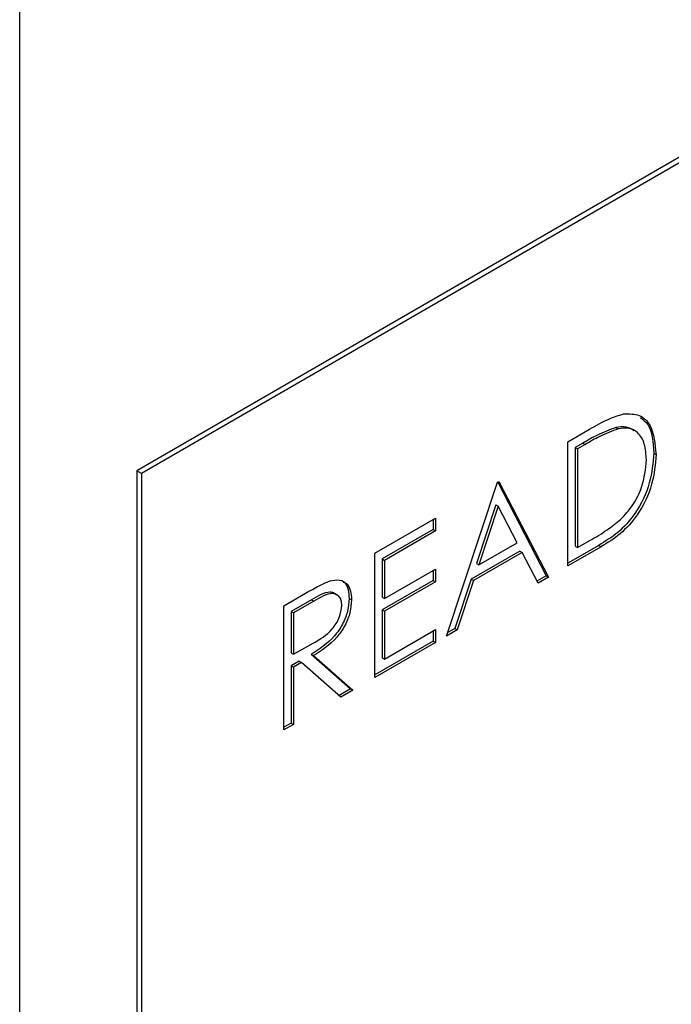
# Paper-space layout 'Top Level(2)' of a CAD drawing. Units: inches. Extents: x 0.1 to 10.8, y 0.2 to 8.4.
# Drawn here: x 7.5 to 7.6, y 4.6 to 4.7 of the extents above; entities that cross this region are included whole.
import ezdxf

# ---------------------------------------------------------------- set-up
doc = ezdxf.new("R2010")
doc.units = ezdxf.units.IN
doc.header["$MEASUREMENT"] = 0

psp = doc.layouts.new('Top Level(2)')

# ---------------------------------------------------------------- linework, layer by layer
at = {"color": 7, "linetype": 'Continuous', "lineweight": 25}
for p, q in [((7.52852387, 4.43508664), (7.52852387, 4.94542465)), ((7.63787427, 4.74062383), (7.53957242, 4.68387538)), ((7.63797915, 4.74017412), (7.54001436, 4.68362025)), ((7.58017747, 4.68660504), (7.58222251, 4.68778562)), ((7.58468972, 4.68793753), (7.58491069, 4.68780997)), ((7.58017747, 4.6749098), (7.58017747, 4.68660504)), ((7.58157752, 4.68646889), (7.5808654, 4.68605779)), ((7.58179849, 4.68634133), (7.58108638, 4.68593023)), ((7.58157752, 4.68646889), (7.58179849, 4.68634133)), ((7.5808654, 4.68605779), (7.5808654, 4.67676157)), ((7.5808654, 4.68605779), (7.58108638, 4.68593023)), ((7.58108638, 4.68593023), (7.58108638, 4.67663401)), ((7.58826651, 4.68553466), (7.58848748, 4.68540709)), ((7.54001436, 4.68362025), (7.53957242, 4.68387538)), ((7.53957242, 4.68387538), (7.53957242, 4.45422328)), ((7.54001436, 4.68362025), (7.54001436, 4.45396815)), ((7.5687512, 4.66831355), (7.57355542, 4.68278222)), ((7.57355542, 4.68278222), (7.57368527, 4.68285718)), ((7.57356627, 4.68278848), (7.57813868, 4.67398796)), ((7.57368527, 4.68285718), (7.57835965, 4.67386039)), ((7.57338923, 4.68066186), (7.57155518, 4.67513537)), ((7.5736102, 4.6805343), (7.57177615, 4.67500781)), ((7.57338923, 4.68066186), (7.5736102, 4.6805343)), ((7.57539556, 4.67709725), (7.5736102, 4.6805343)), ((7.56199931, 4.67611101), (7.56771244, 4.67940914)), ((7.56749147, 4.67928157), (7.56749147, 4.67833719)), ((7.56771244, 4.67940914), (7.56771244, 4.67820962)), ((7.56749147, 4.67833719), (7.56268725, 4.67556377)), ((7.56771244, 4.67820962), (7.56290822, 4.6754362)), ((7.56749147, 4.67833719), (7.56771244, 4.67820962)), ((7.57177615, 4.67500781), (7.57539556, 4.67709725)), ((7.58108638, 4.67663401), (7.58224888, 4.67730511)), ((7.56199931, 4.66441577), (7.56199931, 4.67611101)), ((7.57565339, 4.6763017), (7.57106218, 4.67365126)), ((7.57587436, 4.67617414), (7.57128315, 4.67352369)), ((7.57565339, 4.6763017), (7.57587436, 4.67617414)), ((7.57737162, 4.67329001), (7.57587436, 4.67617414)), ((7.58309507, 4.67684922), (7.58017747, 4.67516492)), ((7.58331604, 4.67672166), (7.58017747, 4.6749098)), ((7.5808654, 4.67676157), (7.58108638, 4.67663401)), ((7.58309507, 4.67684922), (7.58331604, 4.67672166)), ((7.56268725, 4.67556377), (7.56268725, 4.67196523)), ((7.56268725, 4.67556377), (7.56290822, 4.6754362)), ((7.56290822, 4.6754362), (7.56290822, 4.67183767)), ((7.56290822, 4.67183767), (7.56771244, 4.67461109)), ((7.56749147, 4.67448352), (7.56749147, 4.67353914)), ((7.56771244, 4.67461109), (7.56771244, 4.67341158)), ((7.57155518, 4.67513537), (7.57177615, 4.67500781)), ((7.56749147, 4.67353914), (7.56268725, 4.67076572)), ((7.56771244, 4.67341158), (7.56290822, 4.67063815)), ((7.56749147, 4.67353914), (7.56771244, 4.67341158)), ((7.57106218, 4.67365126), (7.56952231, 4.66901383)), ((7.57128315, 4.67352369), (7.56974328, 4.66888627)), ((7.57106218, 4.67365126), (7.57128315, 4.67352369)), ((7.57813868, 4.67398796), (7.57726971, 4.67348631)), ((7.57835965, 4.67386039), (7.57737162, 4.67329001)), ((7.57813868, 4.67398796), (7.57835965, 4.67386039)), ((7.5534296, 4.67116383), (7.55545639, 4.67233387)), ((7.55601651, 4.67171283), (7.55411754, 4.67061658)), ((7.55623748, 4.67158527), (7.55433851, 4.67048902)), ((7.55601651, 4.67171283), (7.55623748, 4.67158527)), ((7.55957099, 4.67183667), (7.55979196, 4.6717091)), ((7.56268725, 4.67196523), (7.56290822, 4.67183767)), ((7.5534296, 4.65946858), (7.5534296, 4.67116383)), ((7.55411754, 4.67061658), (7.55411754, 4.66671817)), ((7.55411754, 4.67061658), (7.55433851, 4.67048902)), ((7.56268725, 4.67076572), (7.56268725, 4.66626755)), ((7.56268725, 4.67076572), (7.56290822, 4.67063815)), ((7.56290822, 4.67063815), (7.56290822, 4.66613998)), ((7.55433851, 4.67048902), (7.55433851, 4.6665906)), ((7.56290822, 4.66613998), (7.56771244, 4.6689134)), ((7.56749147, 4.66878584), (7.56749147, 4.66784146)), ((7.56771244, 4.6689134), (7.56771244, 4.66771389)), ((7.56974328, 4.66888627), (7.5687512, 4.66831355)), ((7.56952231, 4.66901383), (7.568856, 4.66862918)), ((7.56952231, 4.66901383), (7.56974328, 4.66888627)), ((7.56749147, 4.66784146), (7.56199931, 4.6646709)), ((7.56749147, 4.66784146), (7.56771244, 4.66771389)), ((7.55433851, 4.6665906), (7.55619285, 4.66764469)), ((7.56771244, 4.66771389), (7.56199931, 4.66441577)), ((7.55411754, 4.66671817), (7.55433851, 4.6665906)), ((7.55485603, 4.66594497), (7.55411754, 4.66551865)), ((7.55485603, 4.66594497), (7.555077, 4.66581741)), ((7.55597999, 4.66659382), (7.55970083, 4.66334401)), ((7.55597999, 4.66659382), (7.55620096, 4.66646626)), ((7.55620096, 4.66646626), (7.5599218, 4.66321645)), ((7.56268725, 4.66626755), (7.56290822, 4.66613998)), ((7.55411754, 4.66551865), (7.55411754, 4.66012085)), ((7.55411754, 4.66551865), (7.55433851, 4.66539109)), ((7.555077, 4.66581741), (7.55433851, 4.66539109)), ((7.55433851, 4.66539109), (7.55433851, 4.65999329)), ((7.55879784, 4.6625676), (7.555077, 4.66581741)), ((7.55970083, 4.66334401), (7.55862198, 4.6627212)), ((7.5599218, 4.66321645), (7.55879784, 4.6625676)), ((7.55970083, 4.66334401), (7.5599218, 4.66321645)), ((7.55411754, 4.66012085), (7.5534296, 4.65972371)), ((7.55433851, 4.65999329), (7.5534296, 4.65946858)), ((7.55411754, 4.66012085), (7.55433851, 4.65999329))]:
    psp.add_line(p, q, dxfattribs=at)
for points, knots in [([(7.58222251, 4.68778562), (7.58283119, 4.68813623), (7.58391726, 4.68876183), (7.58497237, 4.68907948), (7.58543615, 4.68921911)], [0, 0, 0, 0, 0.56044468, 1, 1, 1, 1]), ([(7.58543615, 4.68921911), (7.58595161, 4.68922832), (7.58698288, 4.68924673), (7.5882359, 4.68799839), (7.58839213, 4.68638923), (7.58848748, 4.68540709)], [0, 0, 0, 0, 0.28026406, 0.56071475, 1, 1, 1, 1]), ([(7.58700879, 4.68887988), (7.58726274, 4.68868375), (7.58810327, 4.68803459), (7.58819941, 4.68656219), (7.58826651, 4.68553466)], [0, 0, 0, 0, 0.30213651, 1, 1, 1, 1]), ([(7.58468972, 4.68793753), (7.58411334, 4.687722), (7.58308325, 4.68733681), (7.58203793, 4.68673428), (7.58157752, 4.68646889)], [0, 0, 0, 0, 0.55954211, 1, 1, 1, 1]), ([(7.58491069, 4.68780997), (7.58433431, 4.68759444), (7.58330422, 4.68720925), (7.58225891, 4.68660671), (7.58179849, 4.68634133)], [0, 0, 0, 0, 0.55954211, 1, 1, 1, 1]), ([(7.58644157, 4.68762267), (7.58620783, 4.68777539), (7.5857172, 4.68809596), (7.58504281, 4.68799198), (7.58468972, 4.68793753)], [0, 0, 0, 0, 0.47641398, 1, 1, 1, 1]), ([(7.58757857, 4.68488473), (7.58754585, 4.6854132), (7.58748047, 4.68646901), (7.5868519, 4.6874839), (7.58595685, 4.68795228), (7.5852595, 4.68785742), (7.58491069, 4.68780997)], [0, 0, 0, 0, 0.28017838, 0.55976463, 0.7797967, 1, 1, 1, 1]), ([(7.58826651, 4.68553466), (7.58819244, 4.68461381), (7.58804456, 4.68277541), (7.58673295, 4.67992557), (7.58488869, 4.67794722), (7.58369437, 4.67721609), (7.58309507, 4.67684922)], [0, 0, 0, 0, 0.28012401, 0.55924782, 0.77883651, 1, 1, 1, 1]), ([(7.58848748, 4.68540709), (7.58841341, 4.68448625), (7.58826553, 4.68264784), (7.58695392, 4.67979801), (7.58510966, 4.67781965), (7.58391534, 4.67708853), (7.58331604, 4.67672166)], [0, 0, 0, 0, 0.28012401, 0.55924782, 0.77883651, 1, 1, 1, 1]), ([(7.585144, 4.67927396), (7.58554834, 4.67971201), (7.58635692, 4.680588), (7.58737684, 4.68265471), (7.58750213, 4.68403968), (7.58757857, 4.68488473)], [0, 0, 0, 0, 0.28053638, 0.56101509, 1, 1, 1, 1]), ([(7.58224888, 4.67730511), (7.58279452, 4.67761836), (7.58376813, 4.67817732), (7.58472388, 4.6789391), (7.585144, 4.67927396)], [0, 0, 0, 0, 0.56042624, 1, 1, 1, 1]), ([(7.55545639, 4.67233387), (7.55588667, 4.67258386), (7.5566547, 4.6730301), (7.55741613, 4.67335591), (7.55775097, 4.67349919)], [0, 0, 0, 0, 0.56023967, 1, 1, 1, 1]), ([(7.55775097, 4.67349919), (7.55806871, 4.67356091), (7.55870409, 4.67368433), (7.5593727, 4.6732822), (7.55974168, 4.6725877), (7.55977519, 4.67200208), (7.55979196, 4.6717091)], [0, 0, 0, 0, 0.27979715, 0.55949981, 0.77962646, 1, 1, 1, 1]), ([(7.55901807, 4.67338306), (7.55906309, 4.67336055), (7.55929908, 4.67324256), (7.55950946, 4.67269599), (7.55955047, 4.67212322), (7.55957099, 4.67183667)], [0, 0, 0, 0, 0.10539924, 0.55244891, 1, 1, 1, 1]), ([(7.55838114, 4.6721657), (7.55830185, 4.67224083), (7.55813303, 4.6724008), (7.55738618, 4.67252114), (7.5566249, 4.67207187), (7.55601651, 4.67171283)], [0, 0, 0, 0, 0.15100279, 0.32150587, 1, 1, 1, 1]), ([(7.55957099, 4.67183667), (7.55954444, 4.67145146), (7.55949137, 4.67068159), (7.5589906, 4.66941005), (7.55784918, 4.66776839), (7.55675056, 4.66707803), (7.55597999, 4.66659382)], [0, 0, 0, 0, 0.18712025, 0.37397889, 0.56091118, 1, 1, 1, 1]), ([(7.55979196, 4.6717091), (7.55976541, 4.6713239), (7.55971234, 4.67055402), (7.55921158, 4.66928248), (7.55807015, 4.66764082), (7.55697153, 4.66695047), (7.55620096, 4.66646626)], [0, 0, 0, 0, 0.18712025, 0.37397889, 0.56091118, 1, 1, 1, 1]), ([(7.55888305, 4.67118675), (7.5588721, 4.67135171), (7.5588502, 4.67168166), (7.55864878, 4.67203237), (7.55836383, 4.67226379), (7.55761282, 4.67240205), (7.55684839, 4.67194808), (7.55623748, 4.67158527)], [0, 0, 0, 0, 0.12530739, 0.25061699, 0.37595425, 0.50128061, 1, 1, 1, 1]), ([(7.55619285, 4.66764469), (7.55681493, 4.66800606), (7.55759342, 4.6684583), (7.55836135, 4.6694726), (7.55876349, 4.67024218), (7.55883533, 4.67080972), (7.55888305, 4.67118675)], [0, 0, 0, 0, 0.49982713, 0.62549782, 0.75120789, 1, 1, 1, 1])]:
    psp.add_open_spline(points, degree=3, knots=knots, dxfattribs=at)

doc.saveas('drawing.dxf')
